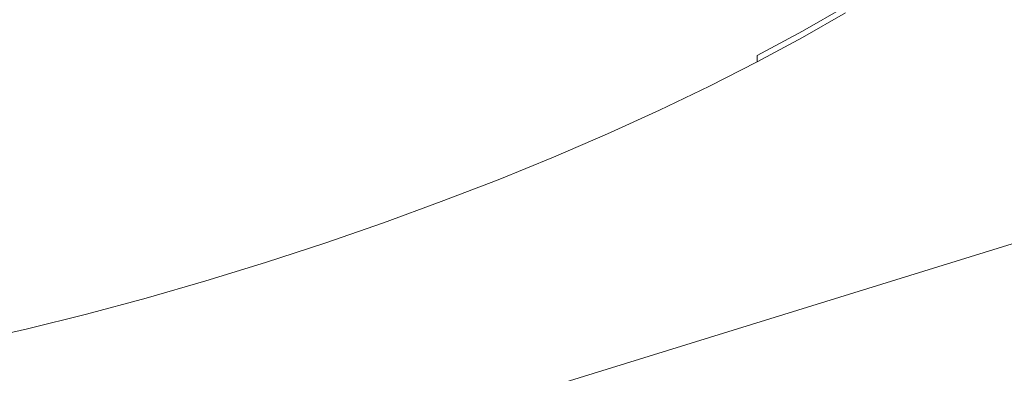
# Model space of a CAD drawing. Extents: x -871 to 1699, y -1250 to 677.
# Drawn here: x 12 to 50, y -190 to -176 of the extents above; entities that cross this region are included whole.
import ezdxf

# ---------------------------------------------------------------- set-up
doc = ezdxf.new("R2010")
doc.units = 0
doc.header["$LTSCALE"] = 500
doc.header["$MEASUREMENT"] = 0
doc.layers.add('BESCO_AKRYL', color=7, linetype='Continuous')
doc.layers.add('BESCO_CHROM', color=7, linetype='Continuous')

msp = doc.modelspace()

# ---------------------------------------------------------------- linework, layer by layer
at = {"layer": 'BESCO_AKRYL', "lineweight": 0}
for points, invisible_edges in [([(-546.238, -191.077, -146.984), (-522.948, -206.806, -146.984), (489.96, 119.211, -146.984), (-576.955, 118.339, -146.984)], 15), ([(497.395, 115.026, -146.86), (489.96, 119.211, -146.984), (-522.948, -206.806, -146.984), (-528.762, -214.786, -146.761)], 15), ([(504.732, 110.856, -145.912), (497.395, 115.026, -146.86), (-528.762, -214.786, -146.761), (-534.46, -222.683, -145.756)], 15), ([(511.85, 106.789, -144.161), (504.732, 110.856, -145.912), (-534.46, -222.683, -145.756), (-539.957, -230.357, -143.989)], 15), ([(-594.906, -237.321, -163.177), (-629.295, 109.082, -163.177), (527.902, 110.059, -163.177), (-568.831, -254.93, -163.177)], 15), ([(536.226, 105.373, -163.053), (-575.341, -263.864, -162.954), (-568.831, -254.93, -163.177), (527.902, 110.059, -163.177)], 15), ([(518.629, 102.906, -141.643), (511.85, 106.789, -144.161), (-539.957, -230.357, -143.989), (-545.17, -237.675, -141.491)], 15), ([(544.44, 100.705, -162.105), (-581.72, -272.705, -161.949), (-575.341, -263.864, -162.954), (536.226, 105.373, -163.053)], 15), ([(524.957, 99.289, -138.405), (518.629, 102.906, -141.643), (-545.17, -237.675, -141.491), (-550.023, -244.507, -138.305)], 15), ([(552.41, 96.151, -160.354), (-587.874, -281.296, -160.182), (-581.72, -272.705, -161.949), (544.44, 100.705, -162.105)], 15), ([(530.728, 96.009, -134.506), (524.957, 99.289, -138.405), (-550.023, -244.507, -138.305), (-554.443, -250.738, -134.48)], 15), ([(559.999, 91.804, -157.836), (-593.71, -289.489, -157.684), (-587.874, -281.296, -160.182), (552.41, 96.151, -160.354)], 15), ([(535.846, 93.134, -130.016), (530.728, 96.009, -134.506), (-554.443, -250.738, -134.48), (-558.364, -256.257, -130.078)], 7), ([(540.227, 90.722, -125.014), (535.846, 93.134, -130.016), (-558.364, -256.257, -130.078), (-561.729, -260.97, -125.166)], 15), ([(567.083, 87.754, -154.598), (-599.143, -297.138, -154.498), (-593.71, -289.489, -157.684), (559.999, 91.804, -157.836)], 15), ([(543.798, 88.821, -119.585), (540.227, 90.722, -125.014), (-561.729, -260.97, -125.166), (-564.486, -264.796, -119.819)], 15), ([(-566.596, -267.67, -114.118), (546.501, 87.467, -113.822), (543.798, 88.821, -119.585), (-564.486, -264.796, -119.819)], 15), ([(573.544, 84.083, -150.699), (-604.091, -304.114, -150.673), (-599.143, -297.138, -154.498), (567.083, 87.754, -154.598)], 15), ([(730.624, 26.529, 278.533), (546.501, 87.467, -113.822), (-566.596, -267.67, -114.118), (-693.71, -412.251, 257.857)], 15), ([(579.274, 80.864, -146.209), (-608.481, -310.292, -146.271), (-604.091, -304.114, -150.673), (573.544, 84.083, -150.699)], 14), ([(584.178, 78.164, -141.207), (-612.248, -315.569, -141.359), (-608.481, -310.292, -146.271), (579.274, 80.864, -146.209)], 15), ([(588.176, 76.035, -135.778), (-615.335, -319.852, -136.012), (-612.248, -315.569, -141.359), (584.178, 78.164, -141.207)], 15), ([(-617.697, -323.07, -130.311), (-615.335, -319.852, -136.012), (588.176, 76.035, -135.778), (591.203, 74.52, -130.015)], 15), ([(767.568, 11.5, 262.814), (-730.483, -461.467, 262.814), (-617.697, -323.07, -130.311), (591.203, 74.52, -130.015)], 15), ([(730.822, 26.461, 278.928), (730.624, 26.529, 278.533), (-693.71, -412.251, 257.857), (-694.018, -412.608, 258.698)], 15), ([(731.79, 26.075, 280.374), (731.522, 26.188, 280.035), (-695.113, -413.944, 261.008), (-695.53, -414.474, 261.697)], 15), ([(731.522, 26.188, 280.035), (731.271, 26.29, 279.68), (-694.721, -413.456, 260.276), (-695.113, -413.944, 261.008)], 15), ([(731.271, 26.29, 279.68), (731.037, 26.381, 279.311), (-694.355, -413.009, 259.505), (-694.721, -413.456, 260.276)], 15), ([(731.037, 26.381, 279.311), (730.822, 26.461, 278.928), (-694.018, -412.608, 258.698), (-694.355, -413.009, 259.505)], 15), ([(732.681, 25.676, 281.289), (732.37, 25.819, 281.002), (-696.432, -415.642, 262.933), (-696.913, -416.277, 263.476)], 7), ([(732.37, 25.819, 281.002), (732.072, 25.952, 280.697), (-695.971, -415.04, 262.339), (-696.432, -415.642, 262.933)], 15), ([(732.072, 25.952, 280.697), (731.79, 26.075, 280.374), (-695.53, -414.474, 261.697), (-695.971, -415.04, 262.339)], 15), ([(733.341, 25.362, 281.802), (733.005, 25.524, 281.556), (-697.41, -416.941, 263.965), (-697.922, -417.633, 264.398)], 15), ([(733.005, 25.524, 281.556), (732.681, 25.676, 281.289), (-696.913, -416.277, 263.476), (-697.41, -416.941, 263.965)], 15), ([(-720.234, -447.822, 281.662), (-720.831, -448.533, 281.976), (734.407, 24.833, 282.413), (734.043, 25.016, 282.232)], 15), ([(-719.663, -447.107, 281.309), (-720.234, -447.822, 281.662), (734.043, 25.016, 282.232), (733.687, 25.193, 282.028)], 15), ([(-719.121, -446.391, 280.916), (-719.663, -447.107, 281.309), (733.687, 25.193, 282.028), (733.341, 25.362, 281.802)], 15), ([(-719.121, -446.391, 280.916), (733.341, 25.362, 281.802), (-697.922, -417.633, 264.398), (-719.121, -446.391, 280.916)], 15), ([(-721.453, -449.24, 282.25), (-722.099, -449.94, 282.483), (735.157, 24.445, 282.706), (734.779, 24.643, 282.571)], 15), ([(-720.831, -448.533, 281.976), (-721.453, -449.24, 282.25), (734.779, 24.643, 282.571), (734.407, 24.833, 282.413)], 15), ([(-722.767, -450.632, 282.674), (-723.456, -451.313, 282.823), (735.926, 24.038, 282.904), (735.539, 24.244, 282.817)], 15), ([(-722.099, -449.94, 282.483), (-722.767, -450.632, 282.674), (735.539, 24.244, 282.817), (735.157, 24.445, 282.706)], 15), ([(-723.456, -451.313, 282.823), (-724.163, -451.984, 282.93), (736.315, 23.827, 282.966), (735.926, 24.038, 282.904)], 15), ([(-724.888, -452.64, 282.994), (-725.628, -453.283, 283.016), (737.096, 23.397, 283.016), (736.705, 23.614, 283.003)], 15), ([(-724.163, -451.984, 282.93), (-724.888, -452.64, 282.994), (736.705, 23.614, 283.003), (736.315, 23.827, 282.966)], 15), ([(-862.536, -569.523, 283.016), (208.432, -238.777, 283.016), (737.096, 23.397, 283.016), (-725.628, -453.283, 283.016)], 15), ([(-730.483, -461.467, 262.814), (767.568, 11.5, 262.814), (824.087, -25.109, 266.016), (209.893, -243.563, 266.016)], 15)]:
    msp.add_3dface(points, dxfattribs=dict(at, invisible_edges=invisible_edges))
at = {"layer": 'BESCO_CHROM', "lineweight": 0}
for points, invisible_edges in [([(31.754, -168.309, 196.218), (30.834, -169.878, 200.637), (18.523, -176.737, 210.901), (27.501, -170.037, 197.542)], 15), ([(35.376, -168.401, 200.5), (33.327, -170.185, 204.431), (18.523, -176.737, 210.901), (30.834, -169.878, 200.637)], 15), ([(27.232, -168.792, 192.937), (27.501, -170.037, 197.542), (18.523, -176.737, 210.901), (23.557, -170.654, 195.358)], 15), ([(37.849, -169.061, 205.491), (34.811, -170.939, 208.666), (18.523, -176.737, 210.901), (33.327, -170.185, 204.431)], 15), ([(22.115, -169.816, 190.88), (23.557, -170.654, 195.358), (18.523, -176.737, 210.901), (19.27, -171.684, 194.233)], 15), ([(39.004, -170.244, 210.849), (35.186, -172.088, 213.053), (18.523, -176.737, 210.901), (34.811, -170.939, 208.666)], 15), ([(16.754, -171.311, 190.188), (19.27, -171.684, 194.233), (18.523, -176.737, 210.901), (14.932, -173.06, 194.244)], 15), ([(38.764, -171.869, 216.213), (34.425, -173.554, 217.294), (18.523, -176.737, 210.901), (35.186, -172.088, 213.053)], 15), ([(11.514, -173.176, 190.907), (14.932, -173.06, 194.244), (18.523, -176.737, 210.901), (10.838, -174.686, 195.39)], 15), ([(37.144, -173.826, 221.213), (32.581, -175.237, 221.1), (18.523, -176.737, 210.901), (34.425, -173.554, 217.294)], 15), ([(27.378, -173.711, 246.811), (25.246, -174.535, 247.329), (26.001, -176.666, 247.114), (28.157, -175.832, 246.591)], 15), ([(31.076, -177.114, 245.692), (33.143, -176.223, 244.873), (32.307, -174.093, 245.112), (30.262, -174.974, 245.923)], 15), ([(18.069, -175.005, 248.183), (18.643, -176.82, 248.009), (20.869, -176.093, 247.929), (20.274, -174.284, 248.103)], 15), ([(37.831, -176.227, 242.593), (37.065, -174.389, 242.821), (35.143, -175.314, 243.914), (35.891, -177.16, 243.697)], 15), ([(39.684, -175.284, 241.356), (40.223, -176.542, 241.191), (41.993, -175.585, 239.818), (41.442, -174.333, 239.993)], 15), ([(6.751, -175.284, 192.988), (10.838, -174.686, 195.39), (18.523, -176.737, 210.901), (7.268, -176.452, 197.593)], 15), ([(25.246, -174.535, 247.329), (23.073, -175.331, 247.702), (23.804, -177.471, 247.493), (26.001, -176.666, 247.114)], 15), ([(11.415, -176.923, 247.542), (13.63, -176.327, 247.9), (13.289, -175.154, 248.014), (11.088, -175.748, 247.657)], 15), ([(18.069, -175.005, 248.183), (15.85, -175.686, 248.114), (16.403, -177.51, 247.94), (18.643, -176.82, 248.009)], 15), ([(34.256, -175.982, 225.511), (29.778, -177.022, 224.209), (18.523, -176.737, 210.901), (32.581, -175.237, 221.1)], 15), ([(28.947, -177.983, 246.369), (31.076, -177.114, 245.692), (30.262, -174.974, 245.923), (28.157, -175.832, 246.591)], 15), ([(37.831, -176.227, 242.593), (38.358, -177.491, 242.436), (40.223, -176.542, 241.191), (39.684, -175.284, 241.356)], 15), ([(20.869, -176.093, 247.929), (21.576, -178.242, 247.722), (23.804, -177.471, 247.493), (23.073, -175.331, 247.702)], 15), ([(35.891, -177.16, 243.697), (35.143, -175.314, 243.914), (33.143, -176.223, 244.873), (33.873, -178.078, 244.665)], 15), ([(40.223, -176.542, 241.191), (40.552, -177.345, 241.064), (42.329, -176.385, 239.687), (41.993, -175.585, 239.818)], 15), ([(44.154, -175.888, 238.059), (44.001, -175.423, 238.187), (42.329, -176.385, 239.687), (42.48, -176.85, 239.559)], 15), ([(15.85, -175.686, 248.114), (13.63, -176.327, 247.9), (14.162, -178.155, 247.724), (16.403, -177.51, 247.94)], 15), ([(28.947, -177.983, 246.369), (28.157, -175.832, 246.591), (26.001, -176.666, 247.114), (26.767, -178.825, 246.899)], 15), ([(38.451, -176.291, 231.173), (35.722, -177.173, 231.238), (29.778, -177.022, 224.209), (34.256, -175.982, 225.511)], 15), ([(44.153, -176.138, 237.904), (44.154, -175.888, 238.059), (42.48, -176.85, 239.559), (42.484, -177.098, 239.399)], 13), ([(11.415, -176.923, 247.542), (11.926, -178.758, 247.362), (14.162, -178.155, 247.724), (13.63, -176.327, 247.9)], 15), ([(18.643, -176.82, 248.009), (19.324, -178.977, 247.803), (21.576, -178.242, 247.722), (20.869, -176.093, 247.929)], 15), ([(31.784, -178.978, 245.492), (33.873, -178.078, 244.665), (33.143, -176.223, 244.873), (31.076, -177.114, 245.692)], 15), ([(38.451, -176.291, 231.173), (41.449, -176.393, 234.809), (39.504, -177.269, 235.71), (35.722, -177.173, 231.238)], 15), ([(37.831, -176.227, 242.593), (35.891, -177.16, 243.697), (36.405, -178.429, 243.548), (38.358, -177.491, 242.436)], 15), ([(41.449, -176.393, 234.809), (43.294, -176.367, 236.838), (41.571, -177.297, 238.17), (39.504, -177.269, 235.71)], 15), ([(40.704, -177.81, 240.936), (42.48, -176.85, 239.559), (42.329, -176.385, 239.687), (40.552, -177.345, 241.064)], 15), ([(44.031, -176.29, 237.684), (42.373, -177.243, 239.168), (41.571, -177.297, 238.17), (43.294, -176.367, 236.838)], 15), ([(44.153, -176.138, 237.904), (42.484, -177.098, 239.399), (42.373, -177.243, 239.168), (44.031, -176.29, 237.684)], 14), ([(-1.958, -183.23, 210.952), (1.86, -181.386, 208.748), (18.523, -176.737, 210.901), (2.235, -182.535, 213.137)], 15), ([(-1.717, -181.605, 205.59), (2.621, -179.919, 204.508), (18.523, -176.737, 210.901), (1.86, -181.386, 208.748)], 15), ([(-0.802, -184.413, 216.312), (2.235, -182.535, 213.137), (18.523, -176.737, 210.901), (3.719, -183.289, 217.371)], 15), ([(-0.098, -179.647, 200.589), (4.465, -178.236, 200.703), (18.523, -176.737, 210.901), (2.621, -179.919, 204.508)], 15), ([(1.671, -185.073, 221.303), (3.719, -183.289, 217.371), (18.523, -176.737, 210.901), (6.213, -183.596, 221.166)], 15), ([(2.791, -177.492, 196.29), (7.268, -176.452, 197.593), (18.523, -176.737, 210.901), (4.465, -178.236, 200.703)], 15), ([(5.292, -185.164, 225.584), (6.213, -183.596, 221.166), (18.523, -176.737, 210.901), (9.545, -183.437, 224.261)], 15), ([(9.814, -184.682, 228.865), (9.545, -183.437, 224.261), (18.523, -176.737, 210.901), (13.489, -182.82, 226.445)], 15), ([(14.93, -183.658, 230.922), (13.489, -182.82, 226.445), (18.523, -176.737, 210.901), (17.777, -181.789, 227.57)], 15), ([(18.643, -176.82, 248.009), (16.403, -177.51, 247.94), (17.06, -179.673, 247.734), (19.324, -178.977, 247.803)], 15), ([(20.292, -182.162, 231.615), (17.777, -181.789, 227.57), (18.523, -176.737, 210.901), (22.115, -180.414, 227.559)], 15), ([(30.296, -178.19, 228.814), (26.209, -178.788, 226.413), (18.523, -176.737, 210.901), (29.778, -177.022, 224.209)], 15), ([(25.533, -180.297, 230.895), (22.115, -180.414, 227.559), (18.523, -176.737, 210.901), (26.209, -178.788, 226.413)], 15), ([(26.767, -178.825, 246.899), (26.001, -176.666, 247.114), (23.804, -177.471, 247.493), (24.545, -179.638, 247.28)], 15), ([(38.358, -177.491, 242.436), (38.681, -178.297, 242.313), (40.552, -177.345, 241.064), (40.223, -176.542, 241.191)], 15), ([(9.217, -177.474, 247.039), (9.707, -179.314, 246.855), (11.926, -178.758, 247.362), (11.415, -176.923, 247.542)], 15), ([(29.635, -179.854, 246.175), (31.784, -178.978, 245.492), (31.076, -177.114, 245.692), (28.947, -177.983, 246.369)], 15), ([(35.186, -178.111, 233.896), (30.296, -178.19, 228.814), (29.778, -177.022, 224.209), (35.722, -177.173, 231.238)], 15), ([(35.891, -177.16, 243.697), (33.873, -178.078, 244.665), (34.373, -179.354, 244.522), (36.405, -178.429, 243.548)], 15), ([(35.186, -178.111, 233.896), (35.722, -177.173, 231.238), (39.504, -177.269, 235.71), (38.274, -178.162, 237.457)], 15), ([(40.713, -178.054, 240.772), (40.614, -178.193, 240.532), (42.373, -177.243, 239.168), (42.484, -177.098, 239.399)], 7), ([(40.713, -178.054, 240.772), (42.484, -177.098, 239.399), (42.48, -176.85, 239.559), (40.704, -177.81, 240.936)], 11), ([(16.403, -177.51, 247.94), (14.162, -178.155, 247.724), (14.793, -180.327, 247.515), (17.06, -179.673, 247.734)], 15), ([(22.292, -180.418, 247.512), (24.545, -179.638, 247.28), (23.804, -177.471, 247.493), (21.576, -178.242, 247.722)], 15), ([(38.358, -177.491, 242.436), (36.405, -178.429, 243.548), (36.721, -179.24, 243.428), (38.681, -178.297, 242.313)], 15), ([(38.274, -178.162, 237.457), (39.504, -177.269, 235.71), (41.571, -177.297, 238.17), (39.952, -178.229, 239.625)], 15), ([(38.832, -178.764, 242.186), (40.704, -177.81, 240.936), (40.552, -177.345, 241.064), (38.681, -178.297, 242.313)], 15), ([(40.614, -178.193, 240.532), (39.952, -178.229, 239.625), (41.571, -177.297, 238.17), (42.373, -177.243, 239.168)], 15), ([(38.846, -179.005, 242.018), (40.713, -178.054, 240.772), (40.704, -177.81, 240.936), (38.832, -178.764, 242.186)], 13), ([(11.926, -178.758, 247.362), (12.533, -180.935, 247.148), (14.793, -180.327, 247.515), (14.162, -178.155, 247.724)], 15), ([(20.015, -181.163, 247.595), (22.292, -180.418, 247.512), (21.576, -178.242, 247.722), (19.324, -178.977, 247.803)], 15), ([(32.979, -179.203, 235.258), (30.267, -179.871, 234.605), (26.209, -178.788, 226.413), (30.296, -178.19, 228.814)], 15), ([(29.635, -179.854, 246.175), (28.947, -177.983, 246.369), (26.767, -178.825, 246.899), (27.434, -180.706, 246.709)], 15), ([(35.241, -178.799, 236.34), (32.979, -179.203, 235.258), (30.296, -178.19, 228.814), (35.186, -178.111, 233.896)], 15), ([(31.784, -178.978, 245.492), (32.272, -180.259, 245.354), (34.373, -179.354, 244.522), (33.873, -178.078, 244.665)], 15), ([(35.241, -178.799, 236.34), (35.186, -178.111, 233.896), (38.274, -178.162, 237.457), (37.02, -179.019, 239.045)], 15), ([(38.832, -178.764, 242.186), (38.681, -178.297, 242.313), (36.721, -179.24, 243.428), (36.872, -179.705, 243.301)], 15), ([(37.02, -179.019, 239.045), (38.274, -178.162, 237.457), (39.952, -178.229, 239.625), (38.256, -179.147, 240.945)], 15), ([(38.76, -179.137, 241.77), (38.256, -179.147, 240.945), (39.952, -178.229, 239.625), (40.614, -178.193, 240.532)], 15), ([(38.846, -179.005, 242.018), (38.76, -179.137, 241.77), (40.614, -178.193, 240.532), (40.713, -178.054, 240.772)], 7), ([(36.405, -178.429, 243.548), (34.373, -179.354, 244.522), (34.681, -180.167, 244.406), (36.721, -179.24, 243.428)], 15), ([(9.707, -179.314, 246.855), (10.289, -181.498, 246.636), (12.533, -180.935, 247.148), (11.926, -178.758, 247.362)], 15), ([(20.015, -181.163, 247.595), (19.324, -178.977, 247.803), (17.06, -179.673, 247.734), (17.726, -181.866, 247.524)], 15), ([(27.434, -180.706, 246.709), (26.767, -178.825, 246.899), (24.545, -179.638, 247.28), (25.192, -181.526, 247.095)], 15), ([(29.053, -180.94, 236.974), (25.533, -180.297, 230.895), (26.209, -178.788, 226.413), (30.267, -179.871, 234.605)], 15), ([(29.635, -179.854, 246.175), (30.108, -181.143, 246.041), (32.272, -180.259, 245.354), (31.784, -178.978, 245.492)], 15), ([(35.241, -178.799, 236.34), (37.02, -179.019, 239.045), (35.003, -179.78, 239.475), (32.979, -179.203, 235.258)], 15), ([(37.02, -179.019, 239.045), (38.256, -179.147, 240.945), (36.304, -180.034, 241.876), (35.003, -179.78, 239.475)], 15), ([(38.846, -179.005, 242.018), (36.893, -179.944, 243.129), (36.819, -180.07, 242.875), (38.76, -179.137, 241.77)], 14), ([(38.846, -179.005, 242.018), (38.832, -178.764, 242.186), (36.872, -179.705, 243.301), (36.893, -179.944, 243.129)], 15), ([(32.979, -179.203, 235.258), (35.003, -179.78, 239.475), (32.85, -180.561, 239.817), (30.267, -179.871, 234.605)], 15), ([(32.272, -180.259, 245.354), (32.572, -181.076, 245.241), (34.681, -180.167, 244.406), (34.373, -179.354, 244.522)], 15), ([(36.872, -179.705, 243.301), (36.721, -179.24, 243.428), (34.681, -180.167, 244.406), (34.832, -180.633, 244.279)], 15), ([(38.76, -179.137, 241.77), (36.819, -180.07, 242.875), (36.304, -180.034, 241.876), (38.256, -179.147, 240.945)], 15), ([(17.726, -181.866, 247.524), (17.06, -179.673, 247.734), (14.793, -180.327, 247.515), (15.433, -182.527, 247.303)], 15), ([(22.916, -182.313, 247.33), (25.192, -181.526, 247.095), (24.545, -179.638, 247.28), (22.292, -180.418, 247.512)], 15), ([(29.635, -179.854, 246.175), (27.434, -180.706, 246.709), (27.892, -181.999, 246.58), (30.108, -181.143, 246.041)], 15), ([(29.053, -180.94, 236.974), (30.267, -179.871, 234.605), (32.85, -180.561, 239.817), (31.184, -181.47, 241.144)], 15), ([(35.003, -179.78, 239.475), (36.304, -180.034, 241.876), (34.259, -180.914, 242.684), (32.85, -180.561, 239.817)], 15), ([(36.893, -179.944, 243.129), (36.872, -179.705, 243.301), (34.832, -180.633, 244.279), (34.86, -180.868, 244.104)], 15), ([(30.108, -181.143, 246.041), (30.402, -181.962, 245.931), (32.572, -181.076, 245.241), (32.272, -180.259, 245.354)], 15), ([(32.723, -181.542, 245.115), (34.832, -180.633, 244.279), (34.681, -180.167, 244.406), (32.572, -181.076, 245.241)], 15), ([(36.819, -180.07, 242.875), (34.799, -180.989, 243.843), (34.259, -180.914, 242.684), (36.304, -180.034, 241.876)], 15), ([(36.893, -179.944, 243.129), (34.86, -180.868, 244.104), (34.799, -180.989, 243.843), (36.819, -180.07, 242.875)], 14), ([(13.148, -183.142, 246.932), (15.433, -182.527, 247.303), (14.793, -180.327, 247.515), (12.533, -180.935, 247.148)], 15), ([(20.617, -183.064, 247.412), (22.916, -182.313, 247.33), (22.292, -180.418, 247.512), (20.015, -181.163, 247.595)], 15), ([(22.202, -183.483, 238.275), (20.292, -182.162, 231.615), (22.115, -180.414, 227.559), (24.012, -182.355, 236.356)], 15), ([(26.522, -181.945, 237.683), (24.012, -182.355, 236.356), (22.115, -180.414, 227.559), (25.533, -180.297, 230.895)], 15), ([(28.477, -181.793, 239.296), (26.522, -181.945, 237.683), (25.533, -180.297, 230.895), (29.053, -180.94, 236.974)], 15), ([(31.184, -181.47, 241.144), (32.85, -180.561, 239.817), (34.259, -180.914, 242.684), (32.285, -181.813, 243.633)], 15), ([(32.757, -181.774, 244.937), (34.86, -180.868, 244.104), (34.832, -180.633, 244.279), (32.723, -181.542, 245.115)], 15), ([(10.879, -183.711, 246.414), (13.148, -183.142, 246.932), (12.533, -180.935, 247.148), (10.289, -181.498, 246.636)], 15), ([(27.434, -180.706, 246.709), (25.192, -181.526, 247.095), (25.635, -182.825, 246.968), (27.892, -181.999, 246.58)], 15), ([(28.477, -181.793, 239.296), (29.053, -180.94, 236.974), (31.184, -181.47, 241.144), (29.536, -182.33, 242.317)], 15), ([(32.71, -181.889, 244.67), (32.285, -181.813, 243.633), (34.259, -180.914, 242.684), (34.799, -180.989, 243.843)], 15), ([(32.757, -181.774, 244.937), (32.71, -181.889, 244.67), (34.799, -180.989, 243.843), (34.86, -180.868, 244.104)], 7), ([(20.617, -183.064, 247.412), (20.015, -181.163, 247.595), (17.726, -181.866, 247.524), (18.305, -183.775, 247.342)], 15), ([(30.108, -181.143, 246.041), (27.892, -181.999, 246.58), (28.179, -182.821, 246.471), (30.402, -181.962, 245.931)], 15), ([(30.552, -182.428, 245.805), (32.723, -181.542, 245.115), (32.572, -181.076, 245.241), (30.402, -181.962, 245.931)], 15), ([(15.1, -185.566, 237.711), (14.93, -183.658, 230.922), (17.777, -181.789, 227.57), (17.383, -184.457, 236.373)], 15), ([(19.521, -184.333, 238.282), (17.383, -184.457, 236.373), (17.777, -181.789, 227.57), (20.292, -182.162, 231.615)], 15), ([(22.916, -182.313, 247.33), (23.344, -183.618, 247.204), (25.635, -182.825, 246.968), (25.192, -181.526, 247.095)], 15), ([(28.477, -181.793, 239.296), (29.536, -182.33, 242.317), (27.435, -182.96, 242.194), (26.522, -181.945, 237.683)], 15), ([(29.536, -182.33, 242.317), (31.184, -181.47, 241.144), (32.285, -181.813, 243.633), (30.269, -182.681, 244.436)], 15), ([(30.559, -182.766, 245.354), (30.269, -182.681, 244.436), (32.285, -181.813, 243.633), (32.71, -181.889, 244.67)], 15), ([(30.592, -182.658, 245.625), (32.757, -181.774, 244.937), (32.723, -181.542, 245.115), (30.552, -182.428, 245.805)], 15), ([(30.592, -182.658, 245.625), (30.559, -182.766, 245.354), (32.71, -181.889, 244.67), (32.757, -181.774, 244.937)], 7), ([(18.305, -183.775, 247.342), (17.726, -181.866, 247.524), (15.433, -182.527, 247.303), (15.991, -184.443, 247.118)], 15), ([(21.035, -184.442, 240.317), (19.521, -184.333, 238.282), (20.292, -182.162, 231.615), (22.202, -183.483, 238.275)], 15), ([(26.522, -181.945, 237.683), (27.435, -182.96, 242.194), (25.219, -183.591, 241.953), (24.012, -182.355, 236.356)], 15), ([(27.892, -181.999, 246.58), (25.635, -182.825, 246.968), (25.913, -183.65, 246.861), (28.179, -182.821, 246.471)], 15), ([(30.552, -182.428, 245.805), (30.402, -181.962, 245.931), (28.179, -182.821, 246.471), (28.328, -183.288, 246.345)], 15), ([(13.683, -185.065, 246.744), (15.991, -184.443, 247.118), (15.433, -182.527, 247.303), (13.148, -183.142, 246.932)], 15), ([(20.617, -183.064, 247.412), (21.031, -184.373, 247.288), (23.344, -183.618, 247.204), (22.916, -182.313, 247.33)], 15), ([(22.202, -183.483, 238.275), (24.012, -182.355, 236.356), (25.219, -183.591, 241.953), (23.233, -184.456, 242.771)], 15), ([(29.536, -182.33, 242.317), (30.269, -182.681, 244.436), (28.101, -183.474, 244.805), (27.435, -182.96, 242.194)], 15), ([(30.592, -182.658, 245.625), (30.552, -182.428, 245.805), (28.328, -183.288, 246.345), (28.376, -183.515, 246.163)], 15), ([(8.231, -187.047, 235.32), (9.814, -184.682, 228.865), (13.489, -182.82, 226.445), (10.832, -186.033, 234.654)], 15), ([(12.451, -186.204, 237.016), (10.832, -186.033, 234.654), (13.489, -182.82, 226.445), (14.93, -183.658, 230.922)], 15), ([(23.344, -183.618, 247.204), (23.615, -184.446, 247.098), (25.913, -183.65, 246.861), (25.635, -182.825, 246.968)], 15), ([(27.435, -182.96, 242.194), (28.101, -183.474, 244.805), (25.873, -184.244, 245.032), (25.219, -183.591, 241.953)], 15), ([(28.328, -183.288, 246.345), (28.179, -182.821, 246.471), (25.913, -183.65, 246.861), (26.062, -184.117, 246.735)], 15), ([(30.559, -182.766, 245.354), (28.357, -183.618, 245.889), (28.101, -183.474, 244.805), (30.269, -182.681, 244.436)], 15), ([(30.592, -182.658, 245.625), (28.376, -183.515, 246.163), (28.357, -183.618, 245.889), (30.559, -182.766, 245.354)], 14), ([(11.391, -185.639, 246.221), (13.683, -185.065, 246.744), (13.148, -183.142, 246.932), (10.879, -183.711, 246.414)], 15), ([(20.617, -183.064, 247.412), (18.305, -183.775, 247.342), (18.704, -185.089, 247.216), (21.031, -184.373, 247.288)], 15), ([(28.376, -183.515, 246.163), (28.328, -183.288, 246.345), (26.062, -184.117, 246.735), (26.116, -184.341, 246.552)], 15), ([(13.422, -186.566, 239.334), (12.451, -186.204, 237.016), (14.93, -183.658, 230.922), (15.1, -185.566, 237.711)], 15), ([(21.031, -184.373, 247.288), (21.293, -185.204, 247.181), (23.615, -184.446, 247.098), (23.344, -183.618, 247.204)], 15), ([(21.035, -184.442, 240.317), (22.202, -183.483, 238.275), (23.233, -184.456, 242.771), (21.303, -185.261, 243.446)], 15), ([(23.233, -184.456, 242.771), (25.219, -183.591, 241.953), (25.873, -184.244, 245.032), (23.679, -185.048, 245.411)], 15), ([(23.763, -184.912, 246.972), (26.062, -184.117, 246.735), (25.913, -183.65, 246.861), (23.615, -184.446, 247.098)], 15), ([(28.357, -183.618, 245.889), (26.114, -184.439, 246.274), (25.873, -184.244, 245.032), (28.101, -183.474, 244.805)], 15), ([(28.376, -183.515, 246.163), (26.116, -184.341, 246.552), (26.114, -184.439, 246.274), (28.357, -183.618, 245.889)], 14), ([(18.305, -183.775, 247.342), (15.991, -184.443, 247.118), (16.374, -185.762, 246.992), (18.704, -185.089, 247.216)], 15), ([(23.825, -185.135, 246.789), (26.116, -184.341, 246.552), (26.062, -184.117, 246.735), (23.763, -184.912, 246.972)], 15), ([(13.683, -185.065, 246.744), (14.051, -186.388, 246.615), (16.374, -185.762, 246.992), (15.991, -184.443, 247.118)], 15), ([(15.1, -185.566, 237.711), (17.383, -184.457, 236.373), (17.133, -186.155, 241.974), (14.96, -186.916, 242.226)], 15), ([(19.521, -184.333, 238.282), (19.258, -185.716, 242.781), (17.133, -186.155, 241.974), (17.383, -184.457, 236.373)], 15), ([(21.031, -184.373, 247.288), (18.704, -185.089, 247.216), (18.959, -185.921, 247.109), (21.293, -185.204, 247.181)], 15), ([(21.035, -184.442, 240.317), (21.303, -185.261, 243.446), (19.258, -185.716, 242.781), (19.521, -184.333, 238.282)], 15), ([(21.441, -185.671, 247.055), (23.763, -184.912, 246.972), (23.615, -184.446, 247.098), (21.293, -185.204, 247.181)], 15), ([(21.303, -185.261, 243.446), (23.233, -184.456, 242.771), (23.679, -185.048, 245.411), (21.482, -185.809, 245.642)], 15), ([(23.837, -185.227, 246.509), (23.679, -185.048, 245.411), (25.873, -184.244, 245.032), (26.114, -184.439, 246.274)], 15), ([(23.825, -185.135, 246.789), (23.837, -185.227, 246.509), (26.114, -184.439, 246.274), (26.116, -184.341, 246.552)], 7), ([(11.391, -185.639, 246.221), (11.745, -186.964, 246.088), (14.051, -186.388, 246.615), (13.683, -185.065, 246.744)], 15), ([(18.704, -185.089, 247.216), (16.374, -185.762, 246.992), (16.62, -186.596, 246.884), (18.959, -185.921, 247.109)], 15), ([(21.441, -185.671, 247.055), (21.293, -185.204, 247.181), (18.959, -185.921, 247.109), (19.105, -186.389, 246.983)], 15), ([(21.303, -185.261, 243.446), (21.482, -185.809, 245.642), (19.245, -186.453, 245.422), (19.258, -185.716, 242.781)], 15), ([(21.51, -185.891, 246.871), (23.825, -185.135, 246.789), (23.763, -184.912, 246.972), (21.441, -185.671, 247.055)], 15), ([(21.537, -185.979, 246.592), (21.482, -185.809, 245.642), (23.679, -185.048, 245.411), (23.837, -185.227, 246.509)], 15), ([(21.51, -185.891, 246.871), (21.537, -185.979, 246.592), (23.837, -185.227, 246.509), (23.825, -185.135, 246.789)], 7), ([(13.422, -186.566, 239.334), (15.1, -185.566, 237.711), (14.96, -186.916, 242.226), (12.879, -187.611, 242.359)], 15), ([(12.451, -186.204, 237.016), (11.032, -187.859, 241.194), (9.14, -188.077, 239.876), (10.832, -186.033, 234.654)], 15), ([(14.051, -186.388, 246.615), (14.29, -187.224, 246.507), (16.62, -186.596, 246.884), (16.374, -185.762, 246.992)], 15), ([(19.105, -186.389, 246.983), (18.959, -185.921, 247.109), (16.62, -186.596, 246.884), (16.767, -187.064, 246.758)], 15), ([(19.258, -185.716, 242.781), (19.245, -186.453, 245.422), (16.986, -187.062, 245.054), (17.133, -186.155, 241.974)], 15), ([(21.51, -185.891, 246.871), (21.441, -185.671, 247.055), (19.105, -186.389, 246.983), (19.181, -186.606, 246.8)], 15), ([(21.51, -185.891, 246.871), (19.181, -186.606, 246.8), (19.224, -186.69, 246.521), (21.537, -185.979, 246.592)], 14), ([(21.537, -185.979, 246.592), (19.224, -186.69, 246.521), (19.245, -186.453, 245.422), (21.482, -185.809, 245.642)], 15), ([(13.422, -186.566, 239.334), (12.879, -187.611, 242.359), (11.032, -187.859, 241.194), (12.451, -186.204, 237.016)], 15), ([(11.745, -186.964, 246.088), (11.976, -187.803, 245.978), (14.29, -187.224, 246.507), (14.051, -186.388, 246.615)], 15), ([(14.96, -186.916, 242.226), (17.133, -186.155, 241.974), (16.986, -187.062, 245.054), (14.721, -187.716, 244.838)], 15), ([(19.181, -186.606, 246.8), (19.105, -186.389, 246.983), (16.767, -187.064, 246.758), (16.851, -187.279, 246.575)], 15), ([(14.436, -187.692, 246.38), (16.767, -187.064, 246.758), (16.62, -186.596, 246.884), (14.29, -187.224, 246.507)], 15), ([(19.181, -186.606, 246.8), (16.851, -187.279, 246.575), (16.909, -187.358, 246.298), (19.224, -186.69, 246.521)], 14), ([(19.224, -186.69, 246.521), (16.909, -187.358, 246.298), (16.986, -187.062, 245.054), (19.245, -186.453, 245.422)], 15), ([(11.745, -186.964, 246.088), (9.465, -187.489, 245.411), (9.688, -188.331, 245.299), (11.976, -187.803, 245.978)], 15), ([(12.879, -187.611, 242.359), (14.96, -186.916, 242.226), (14.721, -187.716, 244.838), (12.491, -188.318, 244.481)], 15), ([(14.527, -187.906, 246.199), (16.851, -187.279, 246.575), (16.767, -187.064, 246.758), (14.436, -187.692, 246.38)], 15), ([(14.599, -187.979, 245.923), (14.721, -187.716, 244.838), (16.986, -187.062, 245.054), (16.909, -187.358, 246.298)], 15), ([(12.121, -188.271, 245.851), (14.436, -187.692, 246.38), (14.29, -187.224, 246.507), (11.976, -187.803, 245.978)], 15), ([(14.527, -187.906, 246.199), (14.599, -187.979, 245.923), (16.909, -187.358, 246.298), (16.851, -187.279, 246.575)], 7), ([(12.121, -188.271, 245.851), (11.976, -187.803, 245.978), (9.688, -188.331, 245.299), (9.833, -188.799, 245.172)], 15), ([(12.879, -187.611, 242.359), (12.491, -188.318, 244.481), (10.34, -188.77, 243.689), (11.032, -187.859, 241.194)], 15), ([(12.219, -188.484, 245.671), (14.527, -187.906, 246.199), (14.436, -187.692, 246.38), (12.121, -188.271, 245.851)], 15), ([(12.219, -188.484, 245.671), (12.307, -188.554, 245.4), (14.599, -187.979, 245.923), (14.527, -187.906, 246.199)], 7), ([(12.307, -188.554, 245.4), (12.491, -188.318, 244.481), (14.721, -187.716, 244.838), (14.599, -187.979, 245.923)], 15), ([(12.219, -188.484, 245.671), (12.121, -188.271, 245.851), (9.833, -188.799, 245.172), (9.937, -189.009, 244.995)], 15), ([(12.307, -188.554, 245.4), (10.041, -189.076, 244.728), (10.34, -188.77, 243.689), (12.491, -188.318, 244.481)], 15), ([(12.219, -188.484, 245.671), (9.937, -189.009, 244.995), (10.041, -189.076, 244.728), (12.307, -188.554, 245.4)], 14)]:
    msp.add_3dface(points, dxfattribs=dict(at, invisible_edges=invisible_edges))

doc.saveas('drawing.dxf')
